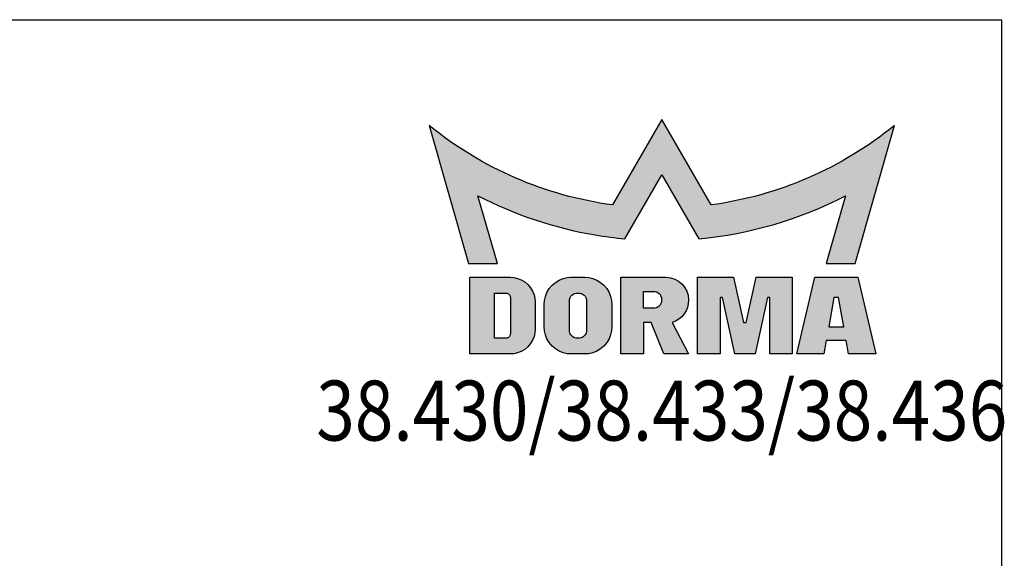
# Model space of a CAD drawing. Units: millimetres. Extents: x 0 to 789, y 0 to 1140.
# Drawn here: x 591 to 789, y 1032 to 1140 of the extents above; entities that cross this region are included whole.
import ezdxf
from ezdxf.enums import TextEntityAlignment as Align

# ---------------------------------------------------------------- set-up
doc = ezdxf.new("R2010")
doc.units = ezdxf.units.MM
doc.header["$LTSCALE"] = 25
for name, color, linetype in [('Detail-Rahmen', 7, 'Continuous'), ('Deutsch', 4, 'Continuous'), ('Duenn', 7, 'Continuous'), ('Schraffur', 9, 'Continuous'), ('Schriftfeld', 7, 'Continuous')]:
    doc.layers.add(name, color=color, linetype=linetype)
doc.styles.add('Arial', font='arial.ttf')
doc.styles.add('ISO8', font='iso8')

# ---------------------------------------------------------------- blocks, each defined once
blk = doc.blocks.new('Detail_r')
at = {"layer": 'Schraffur'}
h = blk.add_hatch(color=1, dxfattribs=at)
h.dxf.hatch_style = 1
edge = h.paths.add_edge_path()
edge.add_line((180, 280.0000000000001), (177.5344, 275.7296000000001))
edge.add_arc((179.9973059959537, 293.9898756898267), 18.42562276324405, 230.7997091244121, 262.31842800099116, ccw=False)
edge.add_line((168.3517, 279.7111), (170.3232, 272.7991))
edge.add_line((170.3232, 272.7991), (171.7717, 272.7991))
edge.add_line((171.7717, 272.7991), (170.8003, 276.1870000000001))
edge.add_arc((180.0015724661855, 294.0002106501033), 20.04928648760184, 242.6817442939959, 260.4307844647009)
edge.add_arc((179.996843783223, 293.9724666469916), 20.02114243722032, 260.4309297036888, 264.7161545577445)
edge.add_line((178.1531, 274.0364), (180, 277.2352))
edge.add_line((180, 277.2352), (181.8468, 274.0364))
edge.add_arc((179.998004228423, 294.0029122502905), 20.05192402853156, 275.2902082073998, 297.3154026260872)
edge.add_line((189.1996, 276.1869000000001), (188.2282, 272.7991))
edge.add_line((188.2282, 272.7991), (189.6768, 272.7991))
edge.add_line((189.6768, 272.7991), (191.6483, 279.7111))
edge.add_arc((180.0026440040463, 293.9900528656649), 18.42579166592228, 277.68134427492595, 309.20006315150505, ccw=False)
edge.add_line((182.4655, 275.7296000000001), (180, 280.0000000000001))
h = blk.add_hatch(color=7, dxfattribs=at)
h.dxf.hatch_style = 1
h.paths.add_polyline_path([(188.6198, 271.0919000000001), (188.3556, 269.6242), (189.1097, 269.6242), (188.8456, 271.0919000000001)], flags=16)
h.paths.add_polyline_path([(179.9832, 271.0185000000001), (179.9832, 270.9395), (179.9792, 270.8838), (179.9663, 270.8267), (179.9438, 270.7701), (179.9118, 270.7164000000001), (179.8708, 270.6681), (179.8224, 270.6271000000001), (179.7688, 270.5950000000001), (179.7122, 270.5726), (179.655, 270.5597000000001), (179.5994, 270.5556000000001), (179.0801, 270.5556000000001), (179.0801, 271.4023), (179.5994, 271.4023), (179.655, 271.3983), (179.7122, 271.3854000000001), (179.7688, 271.363), (179.8224, 271.3309000000001), (179.8708, 271.2899), (179.9118, 271.2416), (179.9439, 271.1879000000001), (179.9663, 271.1313000000001), (179.9792, 271.0741000000001)], flags=16)
h.paths.add_polyline_path([(182.9185, 271.0919000000001), (182.9185, 268.2695000000001), (181.7896, 268.2695000000001), (181.7896, 272.108), (183.5959, 272.108), (184.0926, 269.8500000000001), (184.1604, 269.8500000000001), (184.2281, 269.8500000000001), (184.7249, 272.108), (186.5312, 272.108), (186.5312, 268.2695000000001), (185.4022, 268.2695000000001), (185.4022, 271.0919000000001), (185.2894, 271.0919000000001), (184.6684, 268.2695000000001), (183.6523, 268.2695000000001), (183.0314, 271.0919000000001)])
h.paths.add_polyline_path([(177.4995, 270.7532), (177.4995, 269.6242), (177.4852, 269.4279000000001), (177.4397, 269.2262), (177.3605, 269.0264), (177.2473, 268.837), (177.1027, 268.6663), (176.932, 268.5217000000001), (176.7426, 268.4085000000001), (176.5428, 268.3293), (176.3411, 268.2838000000001), (176.1448, 268.2695000000001), (175.4674, 268.2695000000001), (175.2711, 268.2838000000001), (175.0694, 268.3293), (174.8696, 268.4085000000001), (174.6801, 268.5217000000001), (174.5094, 268.6663), (174.3649, 268.837), (174.2517, 269.0264), (174.1724, 269.2262), (174.1269, 269.4279000000001), (174.1126, 269.6242), (174.1126, 270.7532), (174.1269, 270.9495000000001), (174.1724, 271.1512000000001), (174.2517, 271.3510000000001), (174.3649, 271.5404), (174.5094, 271.7111), (174.6801, 271.8557), (174.8696, 271.9689), (175.0694, 272.0482), (175.2711, 272.0936000000001), (175.4674, 272.1079), (176.1448, 272.1079), (176.3411, 272.0936000000001), (176.5428, 272.0482), (176.7426, 271.9689), (176.932, 271.8557), (177.1027, 271.7111), (177.2473, 271.5404), (177.3605, 271.3510000000001), (177.4397, 271.1512000000001), (177.4852, 270.9495000000001)])
h.paths.add_polyline_path([(172.4192, 271.0919000000001), (172.4192, 269.2856000000001), (172.4168, 269.2528), (172.4092, 269.2192000000001), (172.396, 269.1859), (172.3772, 269.1543000000001), (172.3531, 269.1259000000001), (172.3246, 269.1018000000001), (172.293, 269.0829000000001), (172.2597, 269.0697000000001), (172.2261, 269.0621), (172.1934, 269.0598000000001), (171.6289, 269.0598000000001), (171.6289, 271.3177), (172.1934, 271.3177), (172.2261, 271.3153), (172.2597, 271.3077), (172.293, 271.2945), (172.3246, 271.2756000000001), (172.3531, 271.2515), (172.3772, 271.2231000000001), (172.396, 271.1915000000001), (172.4092, 271.1582), (172.4168, 271.1246)], flags=16)
h.paths.add_polyline_path([(176.2294, 270.9338000000001), (176.2294, 269.4436), (176.2254, 269.3880000000001), (176.2125, 269.3308), (176.19, 269.2742), (176.158, 269.2205000000001), (176.117, 269.1722), (176.0687, 269.1312000000001), (176.015, 269.0991000000001), (175.9584, 269.0767), (175.9012, 269.0638000000001), (175.8456, 269.0598000000001), (175.7666, 269.0598000000001), (175.7109, 269.0638000000001), (175.6538, 269.0767), (175.5972, 269.0991000000001), (175.5435, 269.1312000000001), (175.4952, 269.1722), (175.4542, 269.2205000000001), (175.4221, 269.2742), (175.3997, 269.3308), (175.3868, 269.3880000000001), (175.3827, 269.4436), (175.3827, 270.9338000000001), (175.3868, 270.9895000000001), (175.3997, 271.0466000000001), (175.4221, 271.1032000000001), (175.4542, 271.1569), (175.4952, 271.2053), (175.5435, 271.2462000000001), (175.5972, 271.2783000000001), (175.6538, 271.3007000000001), (175.7109, 271.3136), (175.7666, 271.3177), (175.8456, 271.3177), (175.9012, 271.3136), (175.9584, 271.3007000000001), (176.015, 271.2783000000001), (176.0686, 271.2462000000001), (176.117, 271.2053), (176.158, 271.1569), (176.19, 271.1032000000001), (176.2125, 271.0466000000001), (176.2254, 270.9895000000001)], flags=16)
edge = h.paths.add_edge_path()
edge.add_line((179.0801, 268.2695000000001), (177.9511, 268.2695000000001))
edge.add_line((177.9511, 268.2695000000001), (177.9511, 272.108))
edge.add_line((177.9511, 272.108), (180.209, 272.108))
edge.add_arc((180.2089738601884, 270.9789738601884), 1.129026140114258, 0.001326542262916064, 89.99867345774442, ccw=False)
edge.add_arc((180.1889342471698, 270.9528492403775), 1.14936328745793, -73.64401664400827, 1.3037283141545117, ccw=False)
edge.add_line((180.5126, 269.8500000000001), (181.338, 268.2695000000001))
edge.add_line((181.338, 268.2695000000001), (180.0961, 268.2695000000001))
edge.add_line((180.0961, 268.2695000000001), (179.4639, 269.8500000000001))
edge.add_line((179.4639, 269.8500000000001), (179.0801, 269.8500000000001))
edge.add_line((179.0801, 269.8500000000001), (179.0801, 268.2695000000001))
h.paths.add_polyline_path([(188.1117, 268.2695000000001), (186.757, 268.2695000000001), (187.6602, 272.108), (189.8052, 272.108), (190.7083, 268.2695000000001), (189.3536, 268.2695000000001), (189.2317, 268.9469000000001), (188.2337, 268.9469000000001)])
h.paths.add_polyline_path([(173.6611, 270.8661), (173.6611, 269.5113000000001), (173.6479, 269.3314000000001), (173.6062, 269.1465), (173.5336, 268.9634), (173.4299, 268.7897000000001), (173.2973, 268.6332), (173.1409, 268.5007), (172.9672, 268.3969), (172.7841, 268.3243000000001), (172.5992, 268.2826000000001), (172.4192, 268.2695000000001), (170.3871, 268.2695000000001), (170.3871, 272.108), (172.4192, 272.108), (172.5992, 272.0948), (172.7841, 272.0531), (172.9672, 271.9805000000001), (173.1409, 271.8767000000001), (173.2973, 271.7442), (173.4299, 271.5877000000001), (173.5336, 271.4141), (173.6062, 271.2310000000001), (173.648, 271.0461000000001)])
at = {"layer": 'Detail-Rahmen'}
blk.add_lwpolyline([(0, 0), (0, 285), (197, 285), (197, 0)], close=True, dxfattribs=at)
at = {"layer": 'Duenn', "color": 1}
blk.add_lwpolyline([(180, 280.0000000000001), (177.5344, 275.7296000000001, -0.1384), (168.3517, 279.7111), (170.3232, 272.7991), (171.7717, 272.7991), (170.8003, 276.1870000000001, 0.0776), (176.6686, 274.2299000000001, 0.0187), (178.1531, 274.0364), (180, 277.2352), (181.8468, 274.0364, 0.0964), (189.1996, 276.1869000000001), (188.2282, 272.7991), (189.6768, 272.7991), (191.6483, 279.7111, -0.1384), (182.4655, 275.7296000000001), (180, 280.0000000000001)], format="xyb", dxfattribs=at)
at = {"layer": 'Duenn'}
for points in [[(173.6611, 270.8661), (173.6611, 269.5113000000001), (173.6479, 269.3314000000001), (173.6062, 269.1465), (173.5336, 268.9634), (173.4299, 268.7897000000001), (173.2973, 268.6332), (173.1409, 268.5007), (172.9672, 268.3969), (172.7841, 268.3243000000001), (172.5992, 268.2826000000001), (172.4192, 268.2695000000001), (170.3871, 268.2695000000001), (170.3871, 272.108), (172.4192, 272.108), (172.5992, 272.0948), (172.7841, 272.0531), (172.9672, 271.9805000000001), (173.1409, 271.8767000000001), (173.2973, 271.7442), (173.4299, 271.5877000000001), (173.5336, 271.4141), (173.6062, 271.2310000000001), (173.648, 271.0461000000001), (173.6611, 270.8661)], [(177.4995, 270.7532), (177.4995, 269.6242), (177.4852, 269.4279000000001), (177.4397, 269.2262), (177.3605, 269.0264), (177.2473, 268.837), (177.1027, 268.6663), (176.932, 268.5217000000001), (176.7426, 268.4085000000001), (176.5428, 268.3293), (176.3411, 268.2838000000001), (176.1448, 268.2695000000001), (175.4674, 268.2695000000001), (175.2711, 268.2838000000001), (175.0694, 268.3293), (174.8696, 268.4085000000001), (174.6801, 268.5217000000001), (174.5094, 268.6663), (174.3649, 268.837), (174.2517, 269.0264), (174.1724, 269.2262), (174.1269, 269.4279000000001), (174.1126, 269.6242), (174.1126, 270.7532), (174.1269, 270.9495000000001), (174.1724, 271.1512000000001), (174.2517, 271.3510000000001), (174.3649, 271.5404), (174.5094, 271.7111), (174.6801, 271.8557), (174.8696, 271.9689), (175.0694, 272.0482), (175.2711, 272.0936000000001), (175.4674, 272.1079), (176.1448, 272.1079), (176.3411, 272.0936000000001), (176.5428, 272.0482), (176.7426, 271.9689), (176.932, 271.8557), (177.1027, 271.7111), (177.2473, 271.5404), (177.3605, 271.3510000000001), (177.4397, 271.1512000000001), (177.4852, 270.9495000000001), (177.4995, 270.7532)], [(182.9185, 271.0919000000001), (182.9185, 268.2695000000001), (181.7896, 268.2695000000001), (181.7896, 272.108), (183.5959, 272.108), (184.0926, 269.8500000000001), (184.1604, 269.8500000000001), (184.2281, 269.8500000000001), (184.7249, 272.108), (186.5312, 272.108), (186.5312, 268.2695000000001), (185.4022, 268.2695000000001), (185.4022, 271.0919000000001), (185.2894, 271.0919000000001), (184.6684, 268.2695000000001), (183.6523, 268.2695000000001), (183.0314, 271.0919000000001), (182.9185, 271.0919000000001)], [(188.1117, 268.2695000000001), (186.757, 268.2695000000001), (187.6602, 272.108), (189.8052, 272.108), (190.7083, 268.2695000000001), (189.3536, 268.2695000000001), (189.2317, 268.9469000000001), (188.2337, 268.9469000000001), (188.1117, 268.2695000000001)], [(172.4192, 271.0919000000001), (172.4192, 269.2856000000001), (172.4168, 269.2528), (172.4092, 269.2192000000001), (172.396, 269.1859), (172.3772, 269.1543000000001), (172.3531, 269.1259000000001), (172.3246, 269.1018000000001), (172.293, 269.0829000000001), (172.2597, 269.0697000000001), (172.2261, 269.0621), (172.1934, 269.0598000000001), (171.6289, 269.0598000000001), (171.6289, 271.3177), (172.1934, 271.3177), (172.2261, 271.3153), (172.2597, 271.3077), (172.293, 271.2945), (172.3246, 271.2756000000001), (172.3531, 271.2515), (172.3772, 271.2231000000001), (172.396, 271.1915000000001), (172.4092, 271.1582), (172.4168, 271.1246), (172.4192, 271.0919000000001)], [(176.2294, 270.9338000000001), (176.2294, 269.4436), (176.2254, 269.3880000000001), (176.2125, 269.3308), (176.19, 269.2742), (176.158, 269.2205000000001), (176.117, 269.1722), (176.0687, 269.1312000000001), (176.015, 269.0991000000001), (175.9584, 269.0767), (175.9012, 269.0638000000001), (175.8456, 269.0598000000001), (175.7666, 269.0598000000001), (175.7109, 269.0638000000001), (175.6538, 269.0767), (175.5972, 269.0991000000001), (175.5435, 269.1312000000001), (175.4952, 269.1722), (175.4542, 269.2205000000001), (175.4221, 269.2742), (175.3997, 269.3308), (175.3868, 269.3880000000001), (175.3827, 269.4436), (175.3827, 270.9338000000001), (175.3868, 270.9895000000001), (175.3997, 271.0466000000001), (175.4221, 271.1032000000001), (175.4542, 271.1569), (175.4952, 271.2053), (175.5435, 271.2462000000001), (175.5972, 271.2783000000001), (175.6538, 271.3007000000001), (175.7109, 271.3136), (175.7666, 271.3177), (175.8456, 271.3177), (175.9012, 271.3136), (175.9584, 271.3007000000001), (176.015, 271.2783000000001), (176.0686, 271.2462000000001), (176.117, 271.2053), (176.158, 271.1569), (176.19, 271.1032000000001), (176.2125, 271.0466000000001), (176.2254, 270.9895000000001), (176.2294, 270.9338000000001)], [(179.9832, 271.0185000000001), (179.9832, 270.9395), (179.9792, 270.8838), (179.9663, 270.8267), (179.9438, 270.7701), (179.9118, 270.7164000000001), (179.8708, 270.6681), (179.8224, 270.6271000000001), (179.7688, 270.5950000000001), (179.7122, 270.5726), (179.655, 270.5597000000001), (179.5994, 270.5556000000001), (179.0801, 270.5556000000001), (179.0801, 271.4023), (179.5994, 271.4023), (179.655, 271.3983), (179.7122, 271.3854000000001), (179.7688, 271.363), (179.8224, 271.3309000000001), (179.8708, 271.2899), (179.9118, 271.2416), (179.9439, 271.1879000000001), (179.9663, 271.1313000000001), (179.9792, 271.0741000000001), (179.9832, 271.0185000000001)], [(188.6198, 271.0919000000001), (188.3556, 269.6242), (189.1097, 269.6242), (188.8456, 271.0919000000001), (188.6198, 271.0919000000001)]]:
    blk.add_lwpolyline(points, dxfattribs=at)
blk.add_lwpolyline([(179.0801, 268.2695000000001), (177.9511, 268.2695000000001), (177.9511, 272.108), (180.209, 272.108, -0.4142), (181.338, 270.9790000000001, -0.3392), (180.5126, 269.8500000000001), (180.5126, 269.8500000000001), (181.338, 268.2695000000001), (180.0961, 268.2695000000001), (179.4639, 269.8500000000001), (179.0801, 269.8500000000001), (179.0801, 268.2695000000001)], format="xyb", dxfattribs=at)
at = {"layer": 'Deutsch', "style": 'Arial'}
for tag, p in [('ZEICHNUNGSNAME1', (98, 271)), ('ZEICHNUNGSNAME2', (98, 261))]:
    blk.add_attdef(tag, text='', height=5, dxfattribs=at).set_placement(p, align=Align.CENTER)
at = {"layer": 'Schriftfeld', "style": 'Arial'}
for tag, p in [('ARTIKEL-NR', (180, 263.0000000000001)), ('MASSSTAB', (30, 4)), ('DATUM', (98, 4))]:
    blk.add_attdef(tag, text='', height=3, dxfattribs=at).set_placement(p, align=Align.CENTER)
blk.add_attdef('ZIELPFAD', (5, 12), '', height=2, rotation=90, dxfattribs=at)
blk.add_attdef('ZEICHNUNGSNUMMER', text='', height=5, dxfattribs=at).set_placement((190, 4), align=Align.RIGHT)

msp = doc.modelspace()

# ---------------------------------------------------------------- block references
at = {"layer": 'Detail-Rahmen'}
ref = msp.add_blockref('Detail_r', (0, 0), dxfattribs=dict(at, xscale=4, yscale=4, zscale=4))
ref.add_attrib('ARTIKEL-NR', '38.430/38.433/38.436', dxfattribs={"layer": 'Schriftfeld', "height": 12, "style": 'ISO8', "width": 0.85}).set_placement((720, 1052), align=Align.BOTTOM_CENTER)

doc.saveas('drawing.dxf')
